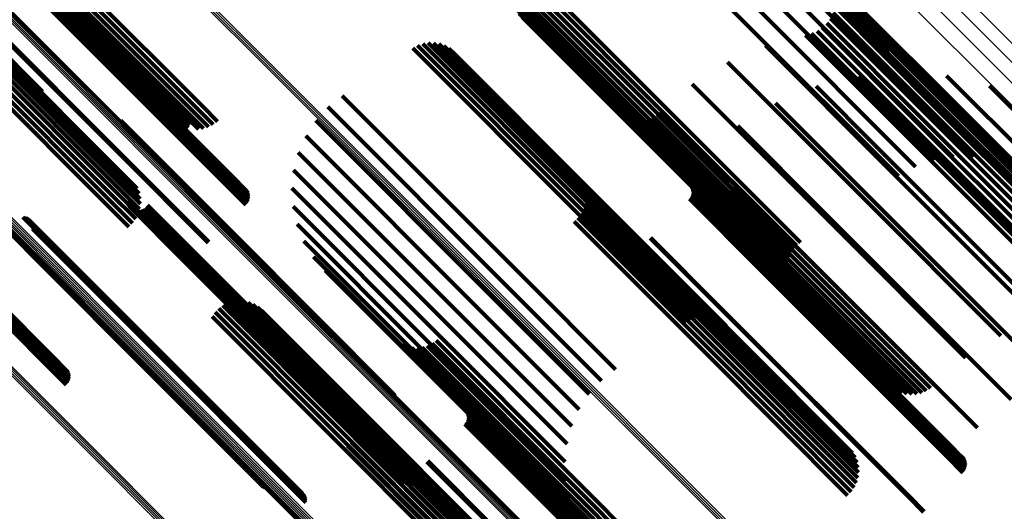
# Model space of a CAD drawing. Units: metres. Extents: x -4.812 to -3.891, y 1.707 to 2.628.
# Drawn here: x -4.228 to -4.177, y 2.027 to 2.053 of the extents above; entities that cross this region are included whole.
import ezdxf

# ---------------------------------------------------------------- set-up
doc = ezdxf.new("R2010")
doc.units = ezdxf.units.M
doc.linetypes.add('AUSGEZOGEN', pattern=[0])
doc.linetypes.add('VERDECKT2_S2', pattern=[0.036, 0.02, -0.016])
doc.layers.add('Standard', color=7, linetype='AUSGEZOGEN', lineweight=13)

msp = doc.modelspace()

# ---------------------------------------------------------------- linework, layer by layer
at = {"layer": 'Standard', "color": 253, "linetype": 'VERDECKT2_S2', "lineweight": 140, "transparency": 33554687}
for p, q in [((-4.196294, 2.058913), (-4.190051, 2.052669)), ((-4.228152, 2.058012), (-4.218313, 2.048173)), ((-4.227972, 2.05821), (-4.218133, 2.048371)), ((-4.229978, 2.057505), (-4.22035, 2.047877)), ((-4.22993, 2.057587), (-4.22028, 2.047937)), ((-4.229898, 2.057676), (-4.220211, 2.047989)), ((-4.229881, 2.057769), (-4.220145, 2.048033)), ((-4.229857, 2.05784), (-4.220083, 2.048066)), ((-4.229804, 2.057863), (-4.220028, 2.048088)), ((-4.229759, 2.057875), (-4.219982, 2.048098)), ((-4.229723, 2.057875), (-4.219945, 2.048096)), ((-4.229597, 2.05776), (-4.219808, 2.047971)), ((-4.228462, 2.05762), (-4.218619, 2.047777)), ((-4.228317, 2.057814), (-4.218477, 2.047973)), ((-4.230039, 2.057432), (-4.220419, 2.047812)), ((-4.228763, 2.056992), (-4.219146, 2.047374)), ((-4.228734, 2.057117), (-4.218893, 2.047276)), ((-4.228673, 2.057267), (-4.218824, 2.047418)), ((-4.228581, 2.057436), (-4.218736, 2.04759)), ((-4.188001, 2.057345), (-4.178149, 2.047493)), ((-4.187833, 2.057054), (-4.177965, 2.047186)), ((-4.22876, 2.056893), (-4.219379, 2.047513)), ((-4.187793, 2.056649), (-4.177909, 2.046765)), ((-4.187883, 2.056141), (-4.177984, 2.046242)), ((-4.231994, 2.055482), (-4.222371, 2.045859)), ((-4.23195, 2.055521), (-4.22233, 2.045901)), ((-4.227752, 2.055854), (-4.223114, 2.051215)), ((-4.227516, 2.055725), (-4.223724, 2.051933)), ((-4.227179, 2.055706), (-4.224212, 2.052739)), ((-4.201361, 2.055495), (-4.194028, 2.048163)), ((-4.188099, 2.055545), (-4.178303, 2.045749)), ((-4.20174, 2.055139), (-4.194392, 2.047791)), ((-4.201565, 2.055333), (-4.194205, 2.047972)), ((-4.185732, 2.055039), (-4.179251, 2.048557)), ((-4.201989, 2.054681), (-4.194779, 2.047471)), ((-4.201883, 2.05492), (-4.194585, 2.047622)), ((-4.188436, 2.05488), (-4.179314, 2.045759)), ((-4.18557, 2.054764), (-4.179382, 2.048577)), ((-4.185456, 2.054467), (-4.179545, 2.048556)), ((-4.232321, 2.053999), (-4.222489, 2.044166)), ((-4.232136, 2.05412), (-4.2223, 2.044285)), ((-4.231965, 2.054213), (-4.222127, 2.044375)), ((-4.231814, 2.054276), (-4.221972, 2.044433)), ((-4.231688, 2.054305), (-4.221841, 2.044459)), ((-4.20208, 2.054168), (-4.195149, 2.047237)), ((-4.202055, 2.054428), (-4.194968, 2.047342)), ((-4.188883, 2.054165), (-4.180313, 2.045595)), ((-4.185393, 2.054154), (-4.179735, 2.048496)), ((-4.232915, 2.053503), (-4.223086, 2.043675)), ((-4.232716, 2.053686), (-4.222887, 2.043857)), ((-4.232517, 2.053853), (-4.222686, 2.044022)), ((-4.202063, 2.053907), (-4.195315, 2.04716)), ((-4.202005, 2.053653), (-4.195464, 2.047112)), ((-4.189426, 2.053421), (-4.181268, 2.045262)), ((-4.185426, 2.05352), (-4.180172, 2.048266)), ((-4.185383, 2.053836), (-4.179946, 2.048398)), ((-4.233107, 2.05331), (-4.223278, 2.043481)), ((-4.23026, 2.053005), (-4.226411, 2.049157)), ((-4.230223, 2.052938), (-4.226617, 2.049331)), ((-4.201907, 2.05341), (-4.195591, 2.047094)), ((-4.201771, 2.053187), (-4.195693, 2.047108)), ((-4.201602, 2.052988), (-4.195767, 2.047153)), ((-4.185666, 2.052932), (-4.180646, 2.047912)), ((-4.185521, 2.053216), (-4.180408, 2.048102)), ((-4.230307, 2.052568), (-4.227362, 2.049622)), ((-4.230247, 2.052716), (-4.227098, 2.049567)), ((-4.230219, 2.05284), (-4.226848, 2.049469)), ((-4.190051, 2.052669), (-4.182152, 2.044771)), ((-4.186086, 2.052455), (-4.181104, 2.047473)), ((-4.185856, 2.052676), (-4.180881, 2.0477)), ((-4.186948, 2.052061), (-4.181652, 2.046765)), ((-4.18664, 2.052143), (-4.181495, 2.046999)), ((-4.18635, 2.052276), (-4.181311, 2.047237)), ((-4.20726, 2.05139), (-4.198741, 2.042871)), ((-4.207015, 2.051526), (-4.198569, 2.04308)), ((-4.20675, 2.051617), (-4.198418, 2.043286)), ((-4.206473, 2.051662), (-4.198295, 2.043484)), ((-4.206192, 2.051659), (-4.198202, 2.043668)), ((-4.205917, 2.051608), (-4.198142, 2.043833)), ((-4.205654, 2.05151), (-4.198117, 2.043974)), ((-4.189024, 2.051522), (-4.182694, 2.045192)), ((-4.205411, 2.051369), (-4.198128, 2.044086)), ((-4.205197, 2.051189), (-4.198175, 2.044167)), ((-4.190994, 2.050674), (-4.183909, 2.04359)), ((-4.184191, 2.04995), (-4.182168, 2.047927)), ((-4.181924, 2.050133), (-4.181303, 2.049512)), ((-4.179655, 2.049963), (-4.17106, 2.041368)), ((-4.192812, 2.049537), (-4.18527, 2.041994)), ((-4.186404, 2.049421), (-4.183249, 2.046266)), ((-4.181303, 2.049512), (-4.171661, 2.03987)), ((-4.17744, 2.049446), (-4.170714, 2.04272)), ((-4.210917, 2.048938), (-4.201602, 2.039623)), ((-4.218133, 2.048371), (-4.217367, 2.047605)), ((-4.211655, 2.048353), (-4.202239, 2.038937)), ((-4.188508, 2.048557), (-4.184519, 2.044568)), ((-4.179946, 2.048398), (-4.171241, 2.039693)), ((-4.179735, 2.048496), (-4.171251, 2.040012)), ((-4.179545, 2.048556), (-4.171314, 2.040325)), ((-4.179382, 2.048577), (-4.171428, 2.040622)), ((-4.179251, 2.048557), (-4.17159, 2.040897)), ((-4.22035, 2.047877), (-4.215836, 2.043363)), ((-4.22028, 2.047937), (-4.215788, 2.043445)), ((-4.220211, 2.047989), (-4.215756, 2.043534)), ((-4.220145, 2.048033), (-4.215739, 2.043627)), ((-4.220083, 2.048066), (-4.215739, 2.043722)), ((-4.220028, 2.048088), (-4.215756, 2.043815)), ((-4.219982, 2.048098), (-4.215788, 2.043905)), ((-4.219945, 2.048096), (-4.215836, 2.043987)), ((-4.219808, 2.047971), (-4.216268, 2.044431)), ((-4.218477, 2.047973), (-4.217829, 2.047325)), ((-4.218313, 2.048173), (-4.217586, 2.047446)), ((-4.196334, 2.047833), (-4.187569, 2.039068)), ((-4.19485, 2.047835), (-4.187082, 2.040067)), ((-4.194632, 2.04797), (-4.18692, 2.040258)), ((-4.194437, 2.048136), (-4.186744, 2.040443)), ((-4.194205, 2.047972), (-4.187423, 2.04119)), ((-4.194028, 2.048163), (-4.187218, 2.041353)), ((-4.182168, 2.047927), (-4.172502, 2.038261)), ((-4.180646, 2.047912), (-4.171524, 2.038789)), ((-4.180408, 2.048102), (-4.171379, 2.039074)), ((-4.180172, 2.048266), (-4.171284, 2.039378)), ((-4.222367, 2.047651), (-4.21648, 2.041764)), ((-4.222327, 2.047572), (-4.216517, 2.041762)), ((-4.222301, 2.047489), (-4.216562, 2.04175)), ((-4.222288, 2.047402), (-4.216614, 2.041728)), ((-4.220419, 2.047812), (-4.215897, 2.04329)), ((-4.218824, 2.047418), (-4.218824, 2.047418)), ((-4.218736, 2.04759), (-4.218357, 2.047211)), ((-4.218619, 2.047777), (-4.218088, 2.047246)), ((-4.21229, 2.047656), (-4.202915, 2.038281)), ((-4.196097, 2.047735), (-4.187557, 2.039195)), ((-4.195848, 2.047676), (-4.187515, 2.039344)), ((-4.195592, 2.047656), (-4.187445, 2.039509)), ((-4.195336, 2.047676), (-4.187348, 2.039688)), ((-4.195087, 2.047737), (-4.187225, 2.039875)), ((-4.194968, 2.047342), (-4.187913, 2.040286)), ((-4.194779, 2.047471), (-4.187846, 2.040539)), ((-4.194585, 2.047622), (-4.187741, 2.040778)), ((-4.194392, 2.047791), (-4.187598, 2.040997)), ((-4.190454, 2.047379), (-4.185948, 2.042874)), ((-4.181104, 2.047473), (-4.171944, 2.038313)), ((-4.180881, 2.0477), (-4.171714, 2.038534)), ((-4.178149, 2.047493), (-4.17471, 2.044055)), ((-4.212806, 2.046868), (-4.203611, 2.037673)), ((-4.195767, 2.047153), (-4.18746, 2.038846)), ((-4.195693, 2.047108), (-4.187629, 2.039045)), ((-4.195591, 2.047094), (-4.187765, 2.039268)), ((-4.195464, 2.047112), (-4.187863, 2.03951)), ((-4.195315, 2.04716), (-4.187921, 2.039765)), ((-4.195149, 2.047237), (-4.187938, 2.040026)), ((-4.181495, 2.046999), (-4.172498, 2.038001)), ((-4.181311, 2.047237), (-4.172208, 2.038134)), ((-4.177965, 2.047186), (-4.175485, 2.044706)), ((-4.181652, 2.046765), (-4.172806, 2.037919)), ((-4.177909, 2.046765), (-4.176359, 2.045214)), ((-4.222371, 2.045859), (-4.217851, 2.041339)), ((-4.22233, 2.045901), (-4.217808, 2.041379)), ((-4.213188, 2.046007), (-4.20431, 2.037128)), ((-4.192196, 2.045916), (-4.187503, 2.041223)), ((-4.183249, 2.046266), (-4.173563, 2.03658)), ((-4.177984, 2.046242), (-4.177308, 2.045566)), ((-4.213429, 2.045096), (-4.204993, 2.03666)), ((-4.193349, 2.044762), (-4.188657, 2.040069)), ((-4.182694, 2.045192), (-4.174882, 2.03738)), ((-4.2223, 2.044285), (-4.221358, 2.043342)), ((-4.222127, 2.044375), (-4.221367, 2.043615)), ((-4.221972, 2.044433), (-4.221421, 2.043882)), ((-4.221841, 2.044459), (-4.221519, 2.044137)), ((-4.198657, 2.044617), (-4.190492, 2.036453)), ((-4.198519, 2.044387), (-4.190602, 2.03647)), ((-4.192897, 2.044298), (-4.188821, 2.040222)), ((-4.184519, 2.044568), (-4.174819, 2.034868)), ((-4.222887, 2.043857), (-4.221599, 2.042569)), ((-4.222686, 2.044022), (-4.221476, 2.042812)), ((-4.222489, 2.044166), (-4.221394, 2.043072)), ((-4.21352, 2.044158), (-4.205644, 2.036282)), ((-4.198421, 2.044137), (-4.190738, 2.036454)), ((-4.198365, 2.043875), (-4.190896, 2.036406)), ((-4.198175, 2.044167), (-4.191055, 2.037047)), ((-4.198142, 2.043833), (-4.191775, 2.037466)), ((-4.198128, 2.044086), (-4.191269, 2.037227)), ((-4.198117, 2.043974), (-4.191512, 2.037368)), ((-4.19285, 2.044216), (-4.18886, 2.040227)), ((-4.19285, 2.043756), (-4.18917, 2.040076)), ((-4.192817, 2.044127), (-4.18891, 2.040219)), ((-4.192817, 2.043845), (-4.189099, 2.040127)), ((-4.192801, 2.044033), (-4.188967, 2.0402)), ((-4.192801, 2.043938), (-4.189031, 2.040169)), ((-4.223278, 2.043481), (-4.221957, 2.04216)), ((-4.223086, 2.043675), (-4.221761, 2.042349)), ((-4.222025, 2.043494), (-4.219059, 2.040528)), ((-4.22201, 2.0434), (-4.219115, 2.040505)), ((-4.22198, 2.043311), (-4.219162, 2.040493)), ((-4.220995, 2.043288), (-4.218831, 2.041125)), ((-4.198418, 2.043286), (-4.192608, 2.037475)), ((-4.198385, 2.04334), (-4.191262, 2.036217)), ((-4.198353, 2.043607), (-4.191072, 2.036326)), ((-4.198295, 2.043484), (-4.192331, 2.03752)), ((-4.198202, 2.043668), (-4.19205, 2.037517)), ((-4.192958, 2.043601), (-4.189309, 2.039952)), ((-4.192897, 2.043674), (-4.18924, 2.040017)), ((-4.183909, 2.04359), (-4.176852, 2.036532)), ((-4.229124, 2.042856), (-4.221963, 2.035695)), ((-4.229045, 2.042814), (-4.221963, 2.035732)), ((-4.22896, 2.042786), (-4.221951, 2.035777)), ((-4.228872, 2.042772), (-4.22193, 2.03583)), ((-4.221934, 2.043228), (-4.2192, 2.040494)), ((-4.221875, 2.043154), (-4.219227, 2.040506)), ((-4.221804, 2.043092), (-4.219242, 2.040531)), ((-4.221723, 2.043043), (-4.219246, 2.040566)), ((-4.221634, 2.043008), (-4.219237, 2.040611)), ((-4.221542, 2.04299), (-4.219217, 2.040665)), ((-4.221447, 2.042988), (-4.219185, 2.040726)), ((-4.221353, 2.043002), (-4.219143, 2.040791)), ((-4.221264, 2.043032), (-4.219092, 2.04086)), ((-4.221181, 2.043077), (-4.219033, 2.04093)), ((-4.221107, 2.043136), (-4.218969, 2.040999)), ((-4.221044, 2.043207), (-4.218901, 2.041064)), ((-4.213461, 2.043218), (-4.206245, 2.036002)), ((-4.198741, 2.042871), (-4.193118, 2.037248)), ((-4.198577, 2.042841), (-4.191661, 2.035925)), ((-4.198569, 2.04308), (-4.192873, 2.037384)), ((-4.198461, 2.043083), (-4.19146, 2.036082)), ((-4.185948, 2.042874), (-4.176312, 2.033237)), ((-4.227438, 2.042664), (-4.221497, 2.036723)), ((-4.227352, 2.04265), (-4.221475, 2.036774)), ((-4.227269, 2.042623), (-4.221464, 2.036818)), ((-4.227191, 2.042583), (-4.221462, 2.036854)), ((-4.227121, 2.042532), (-4.221471, 2.036882)), ((-4.22701, 2.042398), (-4.221519, 2.036907)), ((-4.226972, 2.04232), (-4.221557, 2.036905)), ((-4.226947, 2.042236), (-4.221602, 2.036892)), ((-4.213252, 2.042299), (-4.206782, 2.035829)), ((-4.19892, 2.04243), (-4.192049, 2.03556)), ((-4.198731, 2.042622), (-4.191859, 2.035749)), ((-4.226937, 2.042063), (-4.221711, 2.036837)), ((-4.226935, 2.04215), (-4.221654, 2.036869)), ((-4.216614, 2.041728), (-4.208146, 2.03326)), ((-4.216562, 2.04175), (-4.208159, 2.033347)), ((-4.216517, 2.041762), (-4.208185, 2.03343)), ((-4.21648, 2.041764), (-4.208225, 2.033508)), ((-4.18527, 2.041994), (-4.17867, 2.035395)), ((-4.212899, 2.041425), (-4.207239, 2.035766)), ((-4.194992, 2.04157), (-4.191341, 2.037919)), ((-4.194959, 2.0416), (-4.19131, 2.037951)), ((-4.187503, 2.041223), (-4.178053, 2.031774)), ((-4.219185, 2.040726), (-4.209106, 2.030646)), ((-4.219143, 2.040791), (-4.209064, 2.030713)), ((-4.219092, 2.04086), (-4.209014, 2.030782)), ((-4.219033, 2.04093), (-4.208956, 2.030853)), ((-4.218969, 2.040999), (-4.208892, 2.030922)), ((-4.218901, 2.041064), (-4.208824, 2.030987)), ((-4.218831, 2.041125), (-4.208753, 2.031047)), ((-4.219246, 2.040566), (-4.209163, 2.030483)), ((-4.219242, 2.040531), (-4.209158, 2.030446)), ((-4.219237, 2.040611), (-4.209155, 2.030529)), ((-4.219227, 2.040506), (-4.209141, 2.03042)), ((-4.219217, 2.040665), (-4.209136, 2.030584)), ((-4.2192, 2.040494), (-4.209112, 2.030406)), ((-4.219162, 2.040493), (-4.209073, 2.030404)), ((-4.219115, 2.040505), (-4.209024, 2.030414)), ((-4.219059, 2.040528), (-4.208967, 2.030436)), ((-4.212411, 2.040619), (-4.207606, 2.035815)), ((-4.188967, 2.0402), (-4.17927, 2.030502)), ((-4.18891, 2.040219), (-4.179211, 2.030521)), ((-4.18886, 2.040227), (-4.17916, 2.030527)), ((-4.188821, 2.040222), (-4.179119, 2.03052)), ((-4.18692, 2.040258), (-4.180489, 2.033827)), ((-4.186744, 2.040443), (-4.180295, 2.033994)), ((-4.2118, 2.039902), (-4.207873, 2.035975)), ((-4.189309, 2.039952), (-4.179615, 2.030258)), ((-4.18924, 2.040017), (-4.179546, 2.030323)), ((-4.18917, 2.040076), (-4.179475, 2.030381)), ((-4.189099, 2.040127), (-4.179404, 2.030432)), ((-4.189031, 2.040169), (-4.179335, 2.030472)), ((-4.188657, 2.040069), (-4.179207, 2.03062)), ((-4.187348, 2.039688), (-4.181194, 2.033534)), ((-4.187225, 2.039875), (-4.180945, 2.033594)), ((-4.187082, 2.040067), (-4.180708, 2.033693)), ((-4.201602, 2.039623), (-4.196775, 2.034796)), ((-4.187557, 2.039195), (-4.181955, 2.033593)), ((-4.187515, 2.039344), (-4.181706, 2.033534)), ((-4.187445, 2.039509), (-4.18145, 2.033514)), ((-4.229503, 2.038697), (-4.225048, 2.034242)), ((-4.229436, 2.038741), (-4.225031, 2.034335)), ((-4.229375, 2.038774), (-4.225031, 2.03443)), ((-4.22932, 2.038796), (-4.225048, 2.034524)), ((-4.229273, 2.038806), (-4.22508, 2.034613)), ((-4.229237, 2.038804), (-4.225127, 2.034695)), ((-4.229101, 2.03868), (-4.225558, 2.035138)), ((-4.202239, 2.038937), (-4.197513, 2.03421)), ((-4.187569, 2.039068), (-4.182192, 2.033691)), ((-4.229711, 2.03852), (-4.225188, 2.033998)), ((-4.229642, 2.038585), (-4.225127, 2.034071)), ((-4.229572, 2.038645), (-4.22508, 2.034153)), ((-4.216842, 2.038211), (-4.2107, 2.03207)), ((-4.216584, 2.038287), (-4.210562, 2.032266)), ((-4.216317, 2.03832), (-4.21045, 2.032454)), ((-4.216048, 2.038309), (-4.210367, 2.032628)), ((-4.215785, 2.038253), (-4.210314, 2.032783)), ((-4.215534, 2.038155), (-4.210294, 2.032915)), ((-4.202915, 2.038281), (-4.198148, 2.033514)), ((-4.217494, 2.037749), (-4.211227, 2.031482)), ((-4.217303, 2.037938), (-4.211037, 2.031672)), ((-4.217084, 2.038094), (-4.21086, 2.03187)), ((-4.215303, 2.038017), (-4.210307, 2.033021)), ((-4.215098, 2.037843), (-4.210352, 2.033098)), ((-4.203611, 2.037673), (-4.198663, 2.032725)), ((-4.191341, 2.037919), (-4.181647, 2.028225)), ((-4.19131, 2.037951), (-4.181616, 2.028257)), ((-4.217651, 2.03753), (-4.211425, 2.031304)), ((-4.20431, 2.037128), (-4.199046, 2.031865)), ((-4.221711, 2.036837), (-4.212795, 2.027921)), ((-4.221654, 2.036869), (-4.212793, 2.028008)), ((-4.221602, 2.036892), (-4.212805, 2.028094)), ((-4.221557, 2.036905), (-4.21283, 2.028178)), ((-4.221519, 2.036907), (-4.212868, 2.028256)), ((-4.221497, 2.036723), (-4.213295, 2.028522)), ((-4.221475, 2.036774), (-4.213209, 2.028508)), ((-4.221471, 2.036882), (-4.212979, 2.028389)), ((-4.221464, 2.036818), (-4.213127, 2.028481)), ((-4.221462, 2.036854), (-4.213049, 2.028441)), ((-4.204993, 2.03666), (-4.199286, 2.030953)), ((-4.208065, 2.036199), (-4.199235, 2.027369)), ((-4.206272, 2.036132), (-4.198693, 2.028552)), ((-4.206053, 2.036291), (-4.198514, 2.028752)), ((-4.205644, 2.036282), (-4.199378, 2.030016)), ((-4.191262, 2.036217), (-4.184243, 2.029198)), ((-4.191072, 2.036326), (-4.184211, 2.029465)), ((-4.190896, 2.036406), (-4.184223, 2.029733)), ((-4.190738, 2.036454), (-4.184279, 2.029995)), ((-4.190602, 2.03647), (-4.184377, 2.030245)), ((-4.190492, 2.036453), (-4.184515, 2.030475)), ((-4.221963, 2.035732), (-4.214903, 2.028672)), ((-4.221963, 2.035695), (-4.214982, 2.028714)), ((-4.221951, 2.035777), (-4.214818, 2.028644)), ((-4.22193, 2.03583), (-4.214729, 2.02863)), ((-4.207873, 2.035975), (-4.197968, 2.02607)), ((-4.207832, 2.036061), (-4.199252, 2.02748)), ((-4.207606, 2.035815), (-4.198268, 2.026477)), ((-4.20758, 2.035963), (-4.199235, 2.027618)), ((-4.207314, 2.035908), (-4.199185, 2.027778)), ((-4.207239, 2.035766), (-4.198757, 2.027283)), ((-4.207043, 2.035898), (-4.199103, 2.027957)), ((-4.206782, 2.035829), (-4.19911, 2.028157)), ((-4.206774, 2.035933), (-4.198991, 2.028149)), ((-4.206515, 2.036011), (-4.198853, 2.02835)), ((-4.206245, 2.036002), (-4.199319, 2.029075)), ((-4.191859, 2.035749), (-4.184589, 2.028479)), ((-4.191661, 2.035925), (-4.184435, 2.028699)), ((-4.19146, 2.036082), (-4.184318, 2.028941)), ((-4.192049, 2.03556), (-4.184778, 2.028288)), ((-4.210352, 2.033098), (-4.200956, 2.023701)), ((-4.204954, 2.033117), (-4.200288, 2.028451)), ((-4.210367, 2.032628), (-4.201906, 2.024167)), ((-4.210314, 2.032783), (-4.201643, 2.024111)), ((-4.210307, 2.033021), (-4.201161, 2.023875)), ((-4.210294, 2.032915), (-4.201392, 2.024013)), ((-4.210205, 2.032823), (-4.202206, 2.024824)), ((-4.210107, 2.032568), (-4.202345, 2.024806)), ((-4.204522, 2.032673), (-4.200445, 2.028597)), ((-4.204474, 2.032591), (-4.200485, 2.028602)), ((-4.2107, 2.03207), (-4.2027, 2.024069)), ((-4.210562, 2.032266), (-4.202442, 2.024145)), ((-4.21045, 2.032454), (-4.202174, 2.024178)), ((-4.210053, 2.032301), (-4.202507, 2.024755)), ((-4.210044, 2.032029), (-4.202688, 2.024672)), ((-4.204522, 2.032049), (-4.200865, 2.028392)), ((-4.204474, 2.032131), (-4.200794, 2.028451)), ((-4.204442, 2.032502), (-4.200534, 2.028594)), ((-4.204442, 2.03222), (-4.200724, 2.028502)), ((-4.204426, 2.032408), (-4.200592, 2.028575)), ((-4.204426, 2.032314), (-4.200656, 2.028544)), ((-4.211037, 2.031672), (-4.203161, 2.023796)), ((-4.21086, 2.03187), (-4.202942, 2.023952)), ((-4.210081, 2.031758), (-4.202881, 2.024559)), ((-4.204583, 2.031976), (-4.200934, 2.028327)), ((-4.211425, 2.031304), (-4.203509, 2.023388)), ((-4.211227, 2.031482), (-4.203352, 2.023606)), ((-4.210447, 2.031035), (-4.203487, 2.024076)), ((-4.210285, 2.031255), (-4.203287, 2.024257)), ((-4.210162, 2.031498), (-4.203083, 2.024419)), ((-4.208753, 2.031047), (-4.206852, 2.029146)), ((-4.210643, 2.030846), (-4.203679, 2.023882)), ((-4.209155, 2.030529), (-4.207492, 2.028866)), ((-4.209136, 2.030584), (-4.207399, 2.028848)), ((-4.209106, 2.030646), (-4.207305, 2.028845)), ((-4.209064, 2.030713), (-4.207211, 2.02886)), ((-4.209014, 2.030782), (-4.207122, 2.02889)), ((-4.208956, 2.030853), (-4.207038, 2.028935)), ((-4.208892, 2.030922), (-4.206964, 2.028994)), ((-4.208824, 2.030987), (-4.206902, 2.029065)), ((-4.17927, 2.030502), (-4.178659, 2.029891)), ((-4.179211, 2.030521), (-4.178675, 2.029985)), ((-4.17916, 2.030527), (-4.178707, 2.030074)), ((-4.179119, 2.03052), (-4.178755, 2.030156)), ((-4.209163, 2.030483), (-4.20758, 2.028901)), ((-4.209158, 2.030446), (-4.207661, 2.02895)), ((-4.209141, 2.03042), (-4.207733, 2.029012)), ((-4.209112, 2.030406), (-4.207792, 2.029086)), ((-4.209073, 2.030404), (-4.207837, 2.029169)), ((-4.209024, 2.030414), (-4.207868, 2.029258)), ((-4.208967, 2.030436), (-4.207883, 2.029352)), ((-4.206538, 2.030026), (-4.202886, 2.026374)), ((-4.206494, 2.030065), (-4.202845, 2.026416)), ((-4.179615, 2.030258), (-4.178816, 2.029459)), ((-4.179546, 2.030323), (-4.178755, 2.029532)), ((-4.179475, 2.030381), (-4.178707, 2.029614)), ((-4.179404, 2.030432), (-4.178675, 2.029703)), ((-4.179335, 2.030472), (-4.178659, 2.029796)), ((-4.200724, 2.028502), (-4.191029, 2.018807)), ((-4.200656, 2.028544), (-4.190959, 2.018847)), ((-4.200592, 2.028575), (-4.190895, 2.018877)), ((-4.200534, 2.028594), (-4.190836, 2.018896)), ((-4.200485, 2.028602), (-4.190785, 2.018902)), ((-4.200445, 2.028597), (-4.190744, 2.018895)), ((-4.198693, 2.028552), (-4.19213, 2.02199)), ((-4.198514, 2.028752), (-4.191911, 2.022149)), ((-4.200934, 2.028327), (-4.19124, 2.018633)), ((-4.200865, 2.028392), (-4.191171, 2.018698)), ((-4.200794, 2.028451), (-4.1911, 2.018756)), ((-4.200288, 2.028451), (-4.190812, 2.018975)), ((-4.199103, 2.027957), (-4.192901, 2.021756)), ((-4.198991, 2.028149), (-4.192632, 2.02179)), ((-4.198853, 2.02835), (-4.192373, 2.021869)), ((-4.181647, 2.028225), (-4.18085, 2.027428)), ((-4.181616, 2.028257), (-4.180817, 2.027458)), ((-4.199252, 2.02748), (-4.19369, 2.021918)), ((-4.199235, 2.027618), (-4.193437, 2.02182)), ((-4.199185, 2.027778), (-4.193172, 2.021766))]:
    msp.add_line(p, q, dxfattribs=at)
at = {"layer": 'Standard', "color": 7, "linetype": 'AUSGEZOGEN', "lineweight": 13, "transparency": 33554687}
for points in [[(-4.360246, 2.235607), (-4.350457, 2.225818), (-4.340736, 2.216097), (-4.33109, 2.206451), (-4.321526, 2.196886), (-4.311961, 2.187321), (-4.302315, 2.177675), (-4.292594, 2.167955), (-4.282805, 2.158166), (-4.272955, 2.148316), (-4.263051, 2.138412), (-4.253101, 2.128462), (-4.243113, 2.118474), (-4.233096, 2.108456), (-4.223057, 2.098418), (-4.213007, 2.088367), (-4.202953, 2.078314), (-4.192907, 2.068267), (-4.182876, 2.058237), (-4.172872, 2.048233)], [(-4.360762, 2.235153), (-4.350965, 2.225357), (-4.341236, 2.215628), (-4.331583, 2.205974), (-4.32201, 2.196402), (-4.312438, 2.186829), (-4.302784, 2.177175), (-4.293055, 2.167447), (-4.283258, 2.15765), (-4.2734, 2.147792), (-4.263489, 2.13788), (-4.253531, 2.127922), (-4.243535, 2.117926), (-4.233509, 2.1079), (-4.223462, 2.097854), (-4.213404, 2.087795), (-4.203342, 2.077734), (-4.193287, 2.067679), (-4.183249, 2.05764), (-4.173237, 2.047628)], [(-4.361322, 2.23464), (-4.351519, 2.224837), (-4.341785, 2.215103), (-4.332125, 2.205443), (-4.322547, 2.195865), (-4.312969, 2.186287), (-4.303309, 2.176627), (-4.293575, 2.166893), (-4.283772, 2.15709), (-4.273908, 2.147226), (-4.26399, 2.137308), (-4.254026, 2.127344), (-4.244024, 2.117342), (-4.233993, 2.10731), (-4.22394, 2.097258), (-4.213875, 2.087193), (-4.203808, 2.077125), (-4.193747, 2.067064), (-4.183702, 2.05702), (-4.173684, 2.047002)], [(-4.352104, 2.224275), (-4.342366, 2.214536), (-4.332702, 2.204873), (-4.32312, 2.195291), (-4.313539, 2.185709), (-4.303875, 2.176046), (-4.294137, 2.166308), (-4.284331, 2.156502), (-4.274463, 2.146634), (-4.264542, 2.136712), (-4.254574, 2.126745), (-4.244568, 2.116739), (-4.234532, 2.106703), (-4.224476, 2.096647), (-4.214407, 2.086578), (-4.204336, 2.076507), (-4.194271, 2.066442), (-4.184223, 2.056394), (-4.174201, 2.046372)], [(-4.360693, 2.196523), (-4.350951, 2.186781), (-4.341291, 2.177121), (-4.331631, 2.167461), (-4.321889, 2.157719), (-4.312072, 2.147901), (-4.302185, 2.138015), (-4.292237, 2.128067), (-4.282235, 2.118065), (-4.272186, 2.108016), (-4.262098, 2.097928), (-4.251981, 2.087811), (-4.241843, 2.077673), (-4.231692, 2.067522), (-4.221539, 2.057369), (-4.211392, 2.047222), (-4.201262, 2.037092), (-4.191158, 2.026988), (-4.181092, 2.016922), (-4.171072, 2.006902), (-4.16111, 1.99694), (-4.151216, 1.987046), (-4.1414, 1.97723), (-4.131674, 1.967504)], [(-4.360627, 2.196588), (-4.350885, 2.186846), (-4.341225, 2.177187), (-4.331565, 2.167527), (-4.321824, 2.157785), (-4.312006, 2.147968), (-4.30212, 2.138081), (-4.292172, 2.128133), (-4.28217, 2.118131), (-4.272121, 2.108082), (-4.262034, 2.097995), (-4.251917, 2.087878), (-4.241779, 2.07774), (-4.231628, 2.06759), (-4.221475, 2.057436), (-4.211329, 2.04729), (-4.201199, 2.03716), (-4.191095, 2.027056), (-4.181029, 2.01699), (-4.171009, 2.00697), (-4.161047, 1.997008), (-4.151153, 1.987114), (-4.141338, 1.977299), (-4.131612, 1.967573)], [(-4.360822, 2.196392), (-4.35108, 2.18665), (-4.341421, 2.176991), (-4.331761, 2.167331), (-4.32202, 2.15759), (-4.312203, 2.147773), (-4.302317, 2.137887), (-4.292369, 2.127939), (-4.282367, 2.117937), (-4.272319, 2.107889), (-4.262232, 2.097802), (-4.252115, 2.087685), (-4.241977, 2.077547), (-4.231827, 2.067397), (-4.221674, 2.057244), (-4.211528, 2.047098), (-4.201398, 2.036968), (-4.191295, 2.026865), (-4.181229, 2.016799), (-4.17121, 2.00678), (-4.161248, 1.996818), (-4.151354, 1.986924), (-4.14154, 1.977109), (-4.131814, 1.967384)], [(-4.360758, 2.196457), (-4.351017, 2.186715), (-4.341357, 2.177055), (-4.331697, 2.167395), (-4.321955, 2.157653), (-4.312138, 2.147836), (-4.302251, 2.13795), (-4.292303, 2.128002), (-4.282301, 2.117999), (-4.272252, 2.107951), (-4.262165, 2.097863), (-4.252048, 2.087746), (-4.24191, 2.077608), (-4.231759, 2.067457), (-4.221606, 2.057304), (-4.211459, 2.047158), (-4.201329, 2.037028), (-4.191226, 2.026924), (-4.181159, 2.016857), (-4.17114, 2.006838), (-4.161177, 1.996876), (-4.151284, 1.986982), (-4.141468, 1.977167), (-4.131742, 1.967441)], [(-4.356489, 2.18129), (-4.346805, 2.171606), (-4.337122, 2.161923), (-4.327356, 2.152157), (-4.317514, 2.142315), (-4.307604, 2.132404), (-4.297631, 2.122432), (-4.287604, 2.112405), (-4.27753, 2.102331), (-4.267418, 2.092219), (-4.257276, 2.082077), (-4.247113, 2.071914), (-4.236937, 2.061738), (-4.226759, 2.05156), (-4.216587, 2.041388), (-4.206432, 2.031233), (-4.196304, 2.021105), (-4.186212, 2.011013), (-4.176168, 2.000969), (-4.166181, 1.990982), (-4.156263, 1.981064), (-4.146424, 1.971224)], [(-4.356432, 2.181346), (-4.346749, 2.171663), (-4.337066, 2.161979), (-4.327301, 2.152214), (-4.31746, 2.142373), (-4.30755, 2.132463), (-4.297578, 2.122491), (-4.287551, 2.112465), (-4.277478, 2.102392), (-4.267367, 2.09228), (-4.257225, 2.082139), (-4.247063, 2.071976), (-4.236888, 2.061801), (-4.22671, 2.051623), (-4.216539, 2.041452), (-4.206384, 2.031298), (-4.196257, 2.02117), (-4.186166, 2.011079), (-4.176122, 2.001035), (-4.166136, 1.991049), (-4.156218, 1.981132), (-4.146379, 1.971293)], [(-4.35638, 2.181396), (-4.346698, 2.171714), (-4.337015, 2.162032), (-4.327251, 2.152267), (-4.317411, 2.142427), (-4.307501, 2.132518), (-4.29753, 2.122546), (-4.287505, 2.112521), (-4.277432, 2.102449), (-4.267322, 2.092338), (-4.257181, 2.082197), (-4.247019, 2.072035), (-4.236845, 2.061861), (-4.226668, 2.051684), (-4.216498, 2.041514), (-4.206344, 2.03136), (-4.196217, 2.021234), (-4.186127, 2.011143), (-4.176084, 2.0011), (-4.166099, 1.991115), (-4.156182, 1.981198), (-4.146344, 1.97136)], [(-4.356334, 2.18144), (-4.346653, 2.171759), (-4.336971, 2.162078), (-4.327208, 2.152314), (-4.317368, 2.142475), (-4.30746, 2.132567), (-4.29749, 2.122596), (-4.287465, 2.112572), (-4.277394, 2.1025), (-4.267284, 2.092391), (-4.257145, 2.082251), (-4.246984, 2.07209), (-4.236811, 2.061917), (-4.226635, 2.051741), (-4.216465, 2.041572), (-4.206313, 2.031419), (-4.196187, 2.021293), (-4.186098, 2.011204), (-4.176056, 2.001162), (-4.166071, 1.991178), (-4.156155, 1.981262), (-4.146318, 1.971425)], [(-4.356295, 2.181477), (-4.346615, 2.171797), (-4.336935, 2.162117), (-4.327172, 2.152354), (-4.317334, 2.142516), (-4.307427, 2.132609), (-4.297458, 2.12264), (-4.287434, 2.112616), (-4.277364, 2.102546), (-4.267256, 2.092437), (-4.257117, 2.082299), (-4.246957, 2.072139), (-4.236785, 2.061967), (-4.22661, 2.051792), (-4.216442, 2.041624), (-4.206291, 2.031473), (-4.196166, 2.021348), (-4.186078, 2.01126), (-4.176037, 2.001219), (-4.166054, 1.991236), (-4.156139, 1.981321), (-4.146303, 1.971485)], [(-4.356265, 2.181505), (-4.346586, 2.171826), (-4.336907, 2.162147), (-4.327145, 2.152386), (-4.317308, 2.142549), (-4.307402, 2.132643), (-4.297435, 2.122675), (-4.287412, 2.112653), (-4.277344, 2.102584), (-4.267236, 2.092477), (-4.257099, 2.082339), (-4.24694, 2.072181), (-4.23677, 2.06201), (-4.226596, 2.051837), (-4.216429, 2.04167), (-4.206279, 2.03152), (-4.196156, 2.021396), (-4.186069, 2.011309), (-4.176029, 2.00127), (-4.166047, 1.991288), (-4.156134, 1.981374), (-4.146299, 1.971539)], [(-4.356243, 2.181524), (-4.346566, 2.171846), (-4.336888, 2.162168), (-4.327128, 2.152408), (-4.317292, 2.142573), (-4.307388, 2.132668), (-4.297421, 2.122702), (-4.2874, 2.112681), (-4.277333, 2.102613), (-4.267227, 2.092507), (-4.257091, 2.082371), (-4.246934, 2.072214), (-4.236764, 2.062045), (-4.226592, 2.051873), (-4.216427, 2.041707), (-4.206278, 2.031559), (-4.196156, 2.021436), (-4.18607, 2.011351), (-4.176032, 2.001313), (-4.166052, 1.991332), (-4.156139, 1.98142), (-4.146306, 1.971586)], [(-4.356232, 2.181533), (-4.346555, 2.171857), (-4.336879, 2.16218), (-4.32712, 2.152422), (-4.317286, 2.142587), (-4.307383, 2.132684), (-4.297418, 2.122719), (-4.287398, 2.1127), (-4.277332, 2.102634), (-4.267227, 2.092529), (-4.257093, 2.082394), (-4.246937, 2.072239), (-4.236769, 2.062071), (-4.226599, 2.0519), (-4.216435, 2.041736), (-4.206287, 2.031589), (-4.196167, 2.021468), (-4.186083, 2.011384), (-4.176046, 2.001347), (-4.166067, 1.991368), (-4.156156, 1.981457), (-4.146323, 1.971625)], [(-4.356549, 2.181231), (-4.346865, 2.171547), (-4.337181, 2.161863), (-4.327415, 2.152096), (-4.317573, 2.142254), (-4.307662, 2.132343), (-4.297689, 2.12237), (-4.287661, 2.112343), (-4.277587, 2.102269), (-4.267475, 2.092156), (-4.257332, 2.082014), (-4.247169, 2.07185), (-4.236993, 2.061674), (-4.226814, 2.051495), (-4.216642, 2.041324), (-4.206487, 2.031168), (-4.196358, 2.021039), (-4.186266, 2.010947), (-4.176221, 2.000903), (-4.166234, 1.990916), (-4.156315, 1.980997), (-4.146476, 1.971157)], [(-4.351891, 2.166521), (-4.342185, 2.156815), (-4.332397, 2.147027), (-4.322533, 2.137163), (-4.3126, 2.12723), (-4.302605, 2.117235), (-4.292555, 2.107185), (-4.282458, 2.097089), (-4.272323, 2.086953), (-4.262158, 2.076788), (-4.251972, 2.066602), (-4.241773, 2.056403), (-4.231572, 2.046202), (-4.221377, 2.036007), (-4.211199, 2.025829), (-4.201047, 2.015678), (-4.190933, 2.005563), (-4.180866, 1.995496), (-4.170857, 1.985487), (-4.160916, 1.975546)], [(-4.352348, 2.166063), (-4.342651, 2.156367), (-4.332872, 2.146587), (-4.323017, 2.136732), (-4.313093, 2.126808), (-4.303107, 2.116822), (-4.293066, 2.106781), (-4.282979, 2.096694), (-4.272853, 2.086568), (-4.262697, 2.076412), (-4.25252, 2.066235), (-4.242331, 2.056046), (-4.232138, 2.045854), (-4.221953, 2.035668), (-4.211784, 2.025499), (-4.201642, 2.015357), (-4.191537, 2.005252), (-4.181479, 1.995194), (-4.171479, 1.985194), (-4.161547, 1.975262)], [(-4.352346, 2.166065), (-4.342648, 2.156367), (-4.332868, 2.146587), (-4.323011, 2.13673), (-4.313085, 2.126805), (-4.303098, 2.116817), (-4.293056, 2.106775), (-4.282967, 2.096686), (-4.27284, 2.086559), (-4.262682, 2.076401), (-4.252504, 2.066223), (-4.242313, 2.056032), (-4.232119, 2.045838), (-4.221932, 2.035651), (-4.211762, 2.025481), (-4.201618, 2.015337), (-4.191511, 2.005231), (-4.181452, 1.995171), (-4.17145, 1.985169), (-4.161517, 1.975236)], [(-4.352334, 2.166078), (-4.342634, 2.156378), (-4.332852, 2.146596), (-4.322995, 2.136738), (-4.313068, 2.126811), (-4.303078, 2.116822), (-4.293035, 2.106779), (-4.282945, 2.096689), (-4.272816, 2.08656), (-4.262657, 2.076401), (-4.252477, 2.066221), (-4.242285, 2.056029), (-4.23209, 2.045833), (-4.221901, 2.035645), (-4.211729, 2.025473), (-4.201584, 2.015328), (-4.191476, 2.00522), (-4.181415, 1.995159), (-4.171412, 1.985156), (-4.161477, 1.975221)], [(-4.352312, 2.1661), (-4.342611, 2.156399), (-4.332827, 2.146616), (-4.322968, 2.136757), (-4.31304, 2.126828), (-4.303049, 2.116838), (-4.293005, 2.106793), (-4.282913, 2.096701), (-4.272783, 2.086571), (-4.262623, 2.076411), (-4.252441, 2.06623), (-4.242247, 2.056036), (-4.232051, 2.045839), (-4.221861, 2.03565), (-4.211688, 2.025477), (-4.201542, 2.01533), (-4.191432, 2.005221), (-4.18137, 1.995158), (-4.171365, 1.985154), (-4.161429, 1.975218)], [(-4.35228, 2.166132), (-4.342578, 2.15643), (-4.332793, 2.146645), (-4.322933, 2.136785), (-4.313003, 2.126855), (-4.303011, 2.116864), (-4.292965, 2.106818), (-4.282872, 2.096725), (-4.272741, 2.086593), (-4.26258, 2.076432), (-4.252397, 2.066249), (-4.242202, 2.056054), (-4.232004, 2.045856), (-4.221813, 2.035665), (-4.211639, 2.025491), (-4.201491, 2.015343), (-4.19138, 2.005232), (-4.181317, 1.995169), (-4.171311, 1.985163), (-4.161373, 1.975226)], [(-4.352239, 2.166172), (-4.342536, 2.156469), (-4.332751, 2.146683), (-4.322889, 2.136822), (-4.312958, 2.126891), (-4.302966, 2.116898), (-4.292918, 2.106851), (-4.282824, 2.096757), (-4.272692, 2.086625), (-4.262529, 2.076462), (-4.252345, 2.066278), (-4.242149, 2.056082), (-4.23195, 2.045883), (-4.221758, 2.035691), (-4.211583, 2.025516), (-4.201434, 2.015367), (-4.191322, 2.005255), (-4.181257, 1.99519), (-4.17125, 1.985183), (-4.161312, 1.975245)], [(-4.352192, 2.16622), (-4.342487, 2.156516), (-4.332701, 2.146729), (-4.322838, 2.136867), (-4.312907, 2.126935), (-4.302913, 2.116942), (-4.292865, 2.106893), (-4.28277, 2.096798), (-4.272636, 2.086665), (-4.262473, 2.076501), (-4.252288, 2.066317), (-4.242091, 2.056119), (-4.231891, 2.045919), (-4.221698, 2.035726), (-4.211521, 2.02555), (-4.201372, 2.0154), (-4.191259, 2.005287), (-4.181193, 1.995222), (-4.171185, 1.985214), (-4.161246, 1.975274)], [(-4.352138, 2.166274), (-4.342433, 2.156569), (-4.332645, 2.146782), (-4.322782, 2.136919), (-4.31285, 2.126986), (-4.302855, 2.116992), (-4.292806, 2.106943), (-4.282711, 2.096847), (-4.272576, 2.086713), (-4.262412, 2.076549), (-4.252226, 2.066363), (-4.242029, 2.056165), (-4.231828, 2.045964), (-4.221634, 2.035771), (-4.211457, 2.025593), (-4.201306, 2.015443), (-4.191192, 2.005329), (-4.181126, 1.995263), (-4.171117, 1.985254), (-4.161177, 1.975314)], [(-4.352079, 2.166333), (-4.342373, 2.156627), (-4.332586, 2.14684), (-4.322722, 2.136976), (-4.312789, 2.127043), (-4.302794, 2.117048), (-4.292744, 2.106998), (-4.282648, 2.096902), (-4.272513, 2.086767), (-4.262348, 2.076602), (-4.252162, 2.066416), (-4.241964, 2.056218), (-4.231763, 2.046017), (-4.221568, 2.035822), (-4.21139, 2.025644), (-4.201239, 2.015493), (-4.191125, 2.005379), (-4.181058, 1.995312), (-4.171049, 1.985303), (-4.161108, 1.975362)], [(-4.352017, 2.166395), (-4.342311, 2.156689), (-4.332523, 2.146901), (-4.322659, 2.137037), (-4.312726, 2.127103), (-4.302731, 2.117108), (-4.292681, 2.107058), (-4.282584, 2.096962), (-4.272449, 2.086827), (-4.262284, 2.076661), (-4.252097, 2.066475), (-4.241898, 2.056276), (-4.231697, 2.046075), (-4.221502, 2.03588), (-4.211324, 2.025702), (-4.201173, 2.01555), (-4.191058, 2.005436), (-4.180991, 1.995368), (-4.170981, 1.985359), (-4.16104, 1.975418)], [(-4.351954, 2.166458), (-4.342248, 2.156752), (-4.33246, 2.146964), (-4.322596, 2.1371), (-4.312662, 2.127166), (-4.302667, 2.117171), (-4.292617, 2.107121), (-4.28252, 2.097024), (-4.272385, 2.086889), (-4.26222, 2.076724), (-4.252033, 2.066537), (-4.241834, 2.056339), (-4.231633, 2.046137), (-4.221438, 2.035942), (-4.21126, 2.025764), (-4.201108, 2.015612), (-4.190993, 2.005498), (-4.180926, 1.99543), (-4.170917, 1.985421), (-4.160976, 1.97548)], [(-4.355977, 2.162435), (-4.34639, 2.152847), (-4.336721, 2.143179), (-4.326977, 2.133435), (-4.317165, 2.123623), (-4.307292, 2.113749), (-4.297365, 2.103822), (-4.287391, 2.093849), (-4.27738, 2.083837), (-4.267338, 2.073796), (-4.257276, 2.063734), (-4.247202, 2.053659), (-4.237125, 2.043582), (-4.227054, 2.033512), (-4.217, 2.023458), (-4.206973, 2.01343), (-4.196982, 2.003439), (-4.187037, 1.993495), (-4.17715, 1.983607), (-4.16733, 1.973788)], [(-4.355912, 2.1625), (-4.346325, 2.152912), (-4.336656, 2.143243), (-4.326912, 2.133499), (-4.3171, 2.123687), (-4.307226, 2.113814), (-4.297299, 2.103886), (-4.287325, 2.093913), (-4.277314, 2.083901), (-4.267272, 2.07386), (-4.25721, 2.063797), (-4.247136, 2.053723), (-4.237058, 2.043646), (-4.226988, 2.033575), (-4.216934, 2.023521), (-4.206906, 2.013493), (-4.196915, 2.003502), (-4.18697, 1.993557), (-4.177083, 1.98367), (-4.167263, 1.97385)], [(-4.355849, 2.162563), (-4.346261, 2.152975), (-4.336592, 2.143306), (-4.326848, 2.133561), (-4.317035, 2.123749), (-4.307161, 2.113875), (-4.297234, 2.103947), (-4.28726, 2.093973), (-4.277248, 2.083961), (-4.267206, 2.073919), (-4.257143, 2.063857), (-4.247068, 2.053782), (-4.236991, 2.043704), (-4.22692, 2.033633), (-4.216865, 2.023579), (-4.206837, 2.013551), (-4.196846, 2.003559), (-4.186901, 1.993614), (-4.177013, 1.983726), (-4.167193, 1.973906)], [(-4.35579, 2.162622), (-4.346201, 2.153034), (-4.336532, 2.143364), (-4.326787, 2.133619), (-4.316974, 2.123806), (-4.307099, 2.113931), (-4.297171, 2.104003), (-4.287196, 2.094028), (-4.277183, 2.084016), (-4.267141, 2.073973), (-4.257078, 2.06391), (-4.247002, 2.053834), (-4.236924, 2.043756), (-4.226853, 2.033685), (-4.216797, 2.02363), (-4.206769, 2.013601), (-4.196776, 2.003609), (-4.186831, 1.993663), (-4.176942, 1.983775), (-4.167122, 1.973954)], [(-4.355736, 2.162676), (-4.346147, 2.153087), (-4.336476, 2.143416), (-4.32673, 2.13367), (-4.316916, 2.123856), (-4.307041, 2.113981), (-4.297112, 2.104052), (-4.287136, 2.094077), (-4.277123, 2.084063), (-4.26708, 2.07402), (-4.257015, 2.063956), (-4.246939, 2.053879), (-4.23686, 2.0438), (-4.226788, 2.033728), (-4.216732, 2.023672), (-4.206702, 2.013642), (-4.196709, 2.003649), (-4.186763, 1.993703), (-4.176873, 1.983813), (-4.167052, 1.973992)]]:
    msp.add_lwpolyline(points, dxfattribs=at)

doc.saveas('drawing.dxf')
